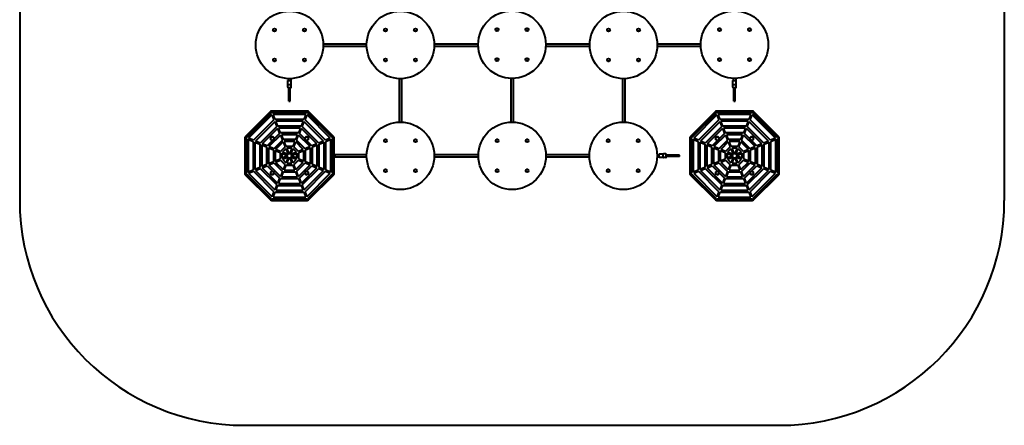
# Model space of a CAD drawing. Units: millimetres. Extents: x 959 to 7519, y -7206 to -646.
# Drawn here: x 959 to 7519, y -7206 to -4501 of the extents above; entities that cross this region are included whole.
import ezdxf

# ---------------------------------------------------------------- set-up
doc = ezdxf.new("R2010")
doc.units = ezdxf.units.MM
doc.linetypes.add('K5LT_BASIC', pattern=[0])
doc.layers.add('Системный слой', color=7, linetype='Continuous')

msp = doc.modelspace()

# ---------------------------------------------------------------- linework, layer by layer
at = {"layer": 'Системный слой', "color": 18, "linetype": 'K5LT_BASIC', "lineweight": 40, "true_color": 0x000000}
for p, q in [((959, -2146.4), (959, -5706.4)), ((7519, -2146.4), (7519, -5706.4)), ((2981.3, -4661.7), (3270.9, -4661.7)), ((2981.3, -4677.7), (3270.9, -4677.7)), ((3720.6, -4661.7), (4014.1, -4661.7)), ((3720.6, -4677.7), (4014.2, -4677.7)), ((4463.8, -4677.7), (4757.4, -4677.7)), ((4463.9, -4661.7), (4757.4, -4661.7)), ((5207.1, -4661.7), (5496.6, -4661.7)), ((5207.1, -4677.7), (5496.7, -4677.7)), ((2746, -4933.7), (2746, -4906.7)), ((2746, -4906.7), (2765.4, -4906.7)), ((2748.5, -4894.5), (2748.5, -4906.7)), ((2764.5, -4894.5), (2764.5, -4906.7)), ((2765.4, -4906.7), (2767, -4906.7)), ((2767, -4933.7), (2767, -4906.7)), ((3487.7, -4894.5), (3487.7, -5184.1)), ((3503.7, -4894.5), (3503.7, -5184.1)), ((4231, -4892.5), (4231, -5184.1)), ((4247, -4892.5), (4247, -5184)), ((4974.2, -4894.5), (4974.2, -5184)), ((4990.2, -4894.5), (4990.2, -5184.1)), ((5711, -4933.7), (5711, -4906.7)), ((5711, -4906.7), (5712, -4906.7)), ((5712, -4906.7), (5732, -4906.7)), ((5713.5, -4892.5), (5713.5, -4906.7)), ((5729.5, -4892.5), (5729.5, -4906.7)), ((5732, -4933.7), (5732, -4906.7)), ((2744.5, -4951.7), (2744.5, -4935.6)), ((2746, -4933.7), (2765.4, -4933.7)), ((2746.5, -4953.7), (2765, -4953.7)), ((2751.5, -5043.7), (2751.5, -4953.7)), ((2761.5, -5043.7), (2761.5, -4953.7)), ((2765, -4953.7), (2766.5, -4953.7)), ((2765.4, -4933.7), (2767, -4933.7)), ((2768.5, -4951.7), (2768.5, -4935.6)), ((5709.5, -4951.7), (5709.5, -4935.6)), ((5711, -4933.7), (5712, -4933.7)), ((5711.5, -4953.7), (5712.5, -4953.7)), ((5712, -4933.7), (5732, -4933.7)), ((5712.5, -4953.7), (5731.5, -4953.7)), ((5716.5, -5043.7), (5716.5, -4953.7)), ((5726.5, -5043.7), (5726.5, -4953.7)), ((5733.5, -4951.7), (5733.5, -4935.6)), ((2751.5, -5043.7), (2760.7, -5043.7)), ((2760.7, -5043.7), (2761.5, -5043.7)), ((5716.5, -5043.7), (5717, -5043.7)), ((5717, -5043.7), (5726.5, -5043.7)), ((2630.3, -5114.3), (2461.9, -5282.8)), ((2630.3, -5114.3), (2634.5, -5124.3)), ((2875.6, -5111.4), (2637.4, -5111.4)), ((2641.5, -5121.4), (2637.4, -5111.4)), ((2875.6, -5111.4), (2871.4, -5121.4)), ((2878.5, -5124.3), (2882.6, -5114.3)), ((3051.1, -5282.8), (2882.6, -5114.3)), ((5595.3, -5114.3), (5426.9, -5282.8)), ((5595.3, -5114.3), (5599.5, -5124.3)), ((5840.6, -5111.4), (5602.4, -5111.4)), ((5606.5, -5121.4), (5602.4, -5111.4)), ((5840.6, -5111.4), (5836.4, -5121.4)), ((5843.5, -5124.3), (5847.6, -5114.3)), ((6016.1, -5282.8), (5847.6, -5114.3)), ((2634.5, -5124.3), (2471.9, -5286.9)), ((2639.7, -5136.8), (2484.4, -5292.1)), ((2653.1, -5169.3), (2516.9, -5305.5)), ((2658.3, -5181.8), (2529.4, -5310.7)), ((2639.7, -5136.8), (2653.1, -5169.3)), ((2871.4, -5121.4), (2641.5, -5121.4)), ((2866.3, -5133.9), (2646.7, -5133.9)), ((2660.2, -5166.4), (2646.7, -5133.9)), ((2658.3, -5181.8), (2671.8, -5214.3)), ((2852.8, -5166.4), (2660.2, -5166.4)), ((2847.6, -5178.9), (2665.4, -5178.9)), ((2678.8, -5211.4), (2665.4, -5178.9)), ((2847.6, -5178.9), (2834.2, -5211.4)), ((2841.2, -5214.3), (2854.7, -5181.8)), ((2866.3, -5133.9), (2852.8, -5166.4)), ((2983.6, -5310.7), (2854.7, -5181.8)), ((2859.9, -5169.3), (2873.3, -5136.8)), ((2996.1, -5305.5), (2859.9, -5169.3)), ((3028.6, -5292.1), (2873.3, -5136.8)), ((3041.1, -5286.9), (2878.5, -5124.3)), ((5599.5, -5124.3), (5436.9, -5286.9)), ((5604.7, -5136.8), (5449.4, -5292.1)), ((5618.1, -5169.3), (5481.9, -5305.5)), ((5623.3, -5181.8), (5494.4, -5310.7)), ((5604.7, -5136.8), (5618.1, -5169.3)), ((5836.4, -5121.4), (5606.5, -5121.4)), ((5831.3, -5133.9), (5611.7, -5133.9)), ((5625.2, -5166.4), (5611.7, -5133.9)), ((5623.3, -5181.8), (5636.8, -5214.3)), ((5817.8, -5166.4), (5625.2, -5166.4)), ((5812.6, -5178.9), (5630.4, -5178.9)), ((5643.8, -5211.4), (5630.4, -5178.9)), ((5812.6, -5178.9), (5799.2, -5211.4)), ((5806.2, -5214.3), (5819.7, -5181.8)), ((5831.3, -5133.9), (5817.8, -5166.4)), ((5948.6, -5310.7), (5819.7, -5181.8)), ((5824.9, -5169.3), (5838.3, -5136.8)), ((5961.1, -5305.5), (5824.9, -5169.3)), ((5993.6, -5292.1), (5838.3, -5136.8)), ((6006.1, -5286.9), (5843.5, -5124.3)), ((2671.8, -5214.3), (2561.9, -5324.2)), ((2676.9, -5226.8), (2574.4, -5329.4)), ((2676.9, -5226.8), (2690.4, -5259.3)), ((2834.2, -5211.4), (2678.8, -5211.4)), ((2829, -5223.9), (2684, -5223.9)), ((2697.5, -5256.4), (2684, -5223.9)), ((2829, -5223.9), (2815.5, -5256.4)), ((2822.6, -5259.3), (2836, -5226.8)), ((2938.6, -5329.4), (2836, -5226.8)), ((2951.1, -5324.2), (2841.2, -5214.3)), ((5636.8, -5214.3), (5526.9, -5324.2)), ((5641.9, -5226.8), (5539.4, -5329.4)), ((5641.9, -5226.8), (5655.4, -5259.3)), ((5799.2, -5211.4), (5643.8, -5211.4)), ((5794, -5223.9), (5649, -5223.9)), ((5662.5, -5256.4), (5649, -5223.9)), ((5794, -5223.9), (5780.5, -5256.4)), ((5787.6, -5259.3), (5801, -5226.8)), ((5903.6, -5329.4), (5801, -5226.8)), ((5916.1, -5324.2), (5806.2, -5214.3)), ((2459, -5289.8), (2459, -5528)), ((2459, -5289.8), (2469, -5294)), ((2471.9, -5286.9), (2461.9, -5282.8)), ((2469, -5294), (2469, -5523.9)), ((2481.5, -5299.1), (2481.5, -5518.7)), ((2481.5, -5299.1), (2514, -5312.6)), ((2516.9, -5305.5), (2484.4, -5292.1)), ((2514, -5312.6), (2514, -5505.2)), ((2561.9, -5324.2), (2529.4, -5310.7)), ((2642.8, -5307), (2606.9, -5342.8)), ((2695.6, -5271.8), (2619.4, -5348)), ((2642.8, -5307), (2643.9, -5305.8)), ((2709, -5304.3), (2651.9, -5361.5)), ((2653.4, -5296.3), (2654.5, -5295.2)), ((2690.4, -5259.3), (2654.5, -5295.2)), ((2695.6, -5271.8), (2709, -5304.3)), ((2815.5, -5256.4), (2697.5, -5256.4)), ((2810.3, -5268.9), (2702.6, -5268.9)), ((2716.1, -5301.4), (2702.6, -5268.9)), ((2796.9, -5301.4), (2716.1, -5301.4)), ((2810.3, -5268.9), (2796.9, -5301.4)), ((2803.9, -5304.3), (2817.4, -5271.8)), ((2861.1, -5361.5), (2803.9, -5304.3)), ((2893.6, -5348), (2817.4, -5271.8)), ((2858.4, -5295.2), (2822.6, -5259.3)), ((2858.4, -5295.2), (2859.6, -5296.3)), ((2869.1, -5305.8), (2870.2, -5307)), ((2906.1, -5342.8), (2870.2, -5307)), ((2983.6, -5310.7), (2951.1, -5324.2)), ((3028.6, -5292.1), (2996.1, -5305.5)), ((2999, -5312.6), (3031.5, -5299.1)), ((2999, -5505.2), (2999, -5312.6)), ((3031.5, -5518.7), (3031.5, -5299.1)), ((3051.1, -5282.8), (3041.1, -5286.9)), ((3044, -5294), (3054, -5289.8)), ((3044, -5523.9), (3044, -5294)), ((3054, -5528), (3054, -5289.8)), ((5424, -5289.8), (5424, -5528)), ((5424, -5289.8), (5434, -5294)), ((5436.9, -5286.9), (5426.9, -5282.8)), ((5434, -5294), (5434, -5523.9)), ((5446.5, -5299.1), (5446.5, -5518.7)), ((5446.5, -5299.1), (5479, -5312.6)), ((5481.9, -5305.5), (5449.4, -5292.1)), ((5479, -5312.6), (5479, -5505.2)), ((5526.9, -5324.2), (5494.4, -5310.7)), ((5607.8, -5307), (5571.9, -5342.8)), ((5660.6, -5271.8), (5584.4, -5348)), ((5607.8, -5307), (5608.9, -5305.8)), ((5674, -5304.3), (5616.9, -5361.5)), ((5618.4, -5296.3), (5619.5, -5295.2)), ((5655.4, -5259.3), (5619.5, -5295.2)), ((5660.6, -5271.8), (5674, -5304.3)), ((5780.5, -5256.4), (5662.5, -5256.4)), ((5775.3, -5268.9), (5667.6, -5268.9)), ((5681.1, -5301.4), (5667.6, -5268.9)), ((5761.9, -5301.4), (5681.1, -5301.4)), ((5775.3, -5268.9), (5761.9, -5301.4)), ((5768.9, -5304.3), (5782.4, -5271.8)), ((5826.1, -5361.5), (5768.9, -5304.3)), ((5858.6, -5348), (5782.4, -5271.8)), ((5823.4, -5295.2), (5787.6, -5259.3)), ((5823.4, -5295.2), (5824.6, -5296.3)), ((5834.1, -5305.8), (5835.2, -5307)), ((5871.1, -5342.8), (5835.2, -5307)), ((5948.6, -5310.7), (5916.1, -5324.2)), ((5993.6, -5292.1), (5961.1, -5305.5)), ((5964, -5312.6), (5996.5, -5299.1)), ((5964, -5505.2), (5964, -5312.6)), ((5996.5, -5518.7), (5996.5, -5299.1)), ((6016.1, -5282.8), (6006.1, -5286.9)), ((6009, -5294), (6019, -5289.8)), ((6009, -5523.9), (6009, -5294)), ((6019, -5528), (6019, -5289.8)), ((2526.5, -5317.8), (2526.5, -5500)), ((2526.5, -5317.8), (2559, -5331.2)), ((2559, -5331.2), (2559, -5486.6)), ((2571.5, -5336.4), (2571.5, -5481.4)), ((2571.5, -5336.4), (2604, -5349.9)), ((2606.9, -5342.8), (2574.4, -5329.4)), ((2604, -5349.9), (2604, -5467.9)), ((2616.5, -5355.1), (2616.5, -5462.8)), ((2616.5, -5355.1), (2649, -5368.5)), ((2651.9, -5361.5), (2619.4, -5348)), ((2649, -5368.5), (2649, -5449.3)), ((2661.5, -5373.7), (2661.5, -5444.1)), ((2661.5, -5373.7), (2694, -5387.2)), ((2714.2, -5316.8), (2664.4, -5366.6)), ((2696.9, -5380.1), (2664.4, -5366.6)), ((2727.7, -5349.3), (2696.9, -5380.1)), ((2732.9, -5361.8), (2709.4, -5385.3)), ((2714.2, -5316.8), (2727.7, -5349.3)), ((2791.7, -5313.9), (2721.3, -5313.9)), ((2734.7, -5346.4), (2721.3, -5313.9)), ((2732.9, -5361.8), (2749.4, -5401.8)), ((2778.2, -5346.4), (2734.7, -5346.4)), ((2773.1, -5358.9), (2739.9, -5358.9)), ((2756.5, -5398.9), (2739.9, -5358.9)), ((2773.1, -5358.9), (2756.5, -5398.9)), ((2763.6, -5401.8), (2780.1, -5361.8)), ((2791.7, -5313.9), (2778.2, -5346.4)), ((2803.6, -5385.3), (2780.1, -5361.8)), ((2785.3, -5349.3), (2798.8, -5316.8)), ((2816.1, -5380.1), (2785.3, -5349.3)), ((2848.6, -5366.6), (2798.8, -5316.8)), ((2848.6, -5366.6), (2816.1, -5380.1)), ((2819, -5387.2), (2851.5, -5373.7)), ((2851.5, -5444.1), (2851.5, -5373.7)), ((2893.6, -5348), (2861.1, -5361.5)), ((2864, -5368.5), (2896.5, -5355.1)), ((2864, -5449.3), (2864, -5368.5)), ((2896.5, -5462.8), (2896.5, -5355.1)), ((2938.6, -5329.4), (2906.1, -5342.8)), ((2909, -5349.9), (2941.5, -5336.4)), ((2909, -5467.9), (2909, -5349.9)), ((2941.5, -5481.4), (2941.5, -5336.4)), ((2954, -5331.2), (2986.5, -5317.8)), ((2954, -5486.6), (2954, -5331.2)), ((2986.5, -5500), (2986.5, -5317.8)), ((5491.5, -5317.8), (5491.5, -5500)), ((5491.5, -5317.8), (5524, -5331.2)), ((5524, -5331.2), (5524, -5486.6)), ((5536.5, -5336.4), (5536.5, -5481.4)), ((5536.5, -5336.4), (5569, -5349.9)), ((5571.9, -5342.8), (5539.4, -5329.4)), ((5569, -5349.9), (5569, -5467.9)), ((5581.5, -5355.1), (5581.5, -5462.8)), ((5581.5, -5355.1), (5614, -5368.5)), ((5616.9, -5361.5), (5584.4, -5348)), ((5614, -5368.5), (5614, -5449.3)), ((5626.5, -5373.7), (5626.5, -5444.1)), ((5626.5, -5373.7), (5659, -5387.2)), ((5679.2, -5316.8), (5629.4, -5366.6)), ((5661.9, -5380.1), (5629.4, -5366.6)), ((5692.7, -5349.3), (5661.9, -5380.1)), ((5697.9, -5361.8), (5674.4, -5385.3)), ((5679.2, -5316.8), (5692.7, -5349.3)), ((5756.7, -5313.9), (5686.3, -5313.9)), ((5699.7, -5346.4), (5686.3, -5313.9)), ((5697.9, -5361.8), (5714.4, -5401.8)), ((5743.2, -5346.4), (5699.7, -5346.4)), ((5738.1, -5358.9), (5704.9, -5358.9)), ((5721.5, -5398.9), (5704.9, -5358.9)), ((5738.1, -5358.9), (5721.5, -5398.9)), ((5728.6, -5401.8), (5745.1, -5361.8)), ((5756.7, -5313.9), (5743.2, -5346.4)), ((5768.6, -5385.3), (5745.1, -5361.8)), ((5750.3, -5349.3), (5763.8, -5316.8)), ((5781.1, -5380.1), (5750.3, -5349.3)), ((5813.6, -5366.6), (5763.8, -5316.8)), ((5813.6, -5366.6), (5781.1, -5380.1)), ((5784, -5387.2), (5816.5, -5373.7)), ((5816.5, -5444.1), (5816.5, -5373.7)), ((5858.6, -5348), (5826.1, -5361.5)), ((5829, -5368.5), (5861.5, -5355.1)), ((5829, -5449.3), (5829, -5368.5)), ((5861.5, -5462.8), (5861.5, -5355.1)), ((5903.6, -5329.4), (5871.1, -5342.8)), ((5874, -5349.9), (5906.5, -5336.4)), ((5874, -5467.9), (5874, -5349.9)), ((5906.5, -5481.4), (5906.5, -5336.4)), ((5919, -5331.2), (5951.5, -5317.8)), ((5919, -5486.6), (5919, -5331.2)), ((5951.5, -5500), (5951.5, -5317.8)), ((2694, -5430.7), (2661.5, -5444.1)), ((2664.4, -5451.2), (2696.9, -5437.7)), ((2694, -5387.2), (2694, -5430.7)), ((2696.9, -5437.7), (2727.7, -5468.5)), ((2706.5, -5392.3), (2706.5, -5425.5)), ((2706.5, -5392.3), (2746.5, -5408.9)), ((2746.5, -5408.9), (2706.5, -5425.5)), ((2749.4, -5401.8), (2709.4, -5385.3)), ((2709.4, -5432.5), (2749.4, -5416)), ((2709.4, -5432.5), (2732.9, -5456)), ((2749.4, -5416), (2732.9, -5456)), ((2739.9, -5458.9), (2756.5, -5418.9)), ((2756.5, -5418.9), (2773.1, -5458.9)), ((2803.6, -5385.3), (2763.6, -5401.8)), ((2763.6, -5416), (2803.6, -5432.5)), ((2780.1, -5456), (2763.6, -5416)), ((2766.5, -5408.9), (2806.5, -5392.3)), ((2806.5, -5425.5), (2766.5, -5408.9)), ((2780.1, -5456), (2803.6, -5432.5)), ((2785.3, -5468.5), (2816.1, -5437.7)), ((2806.5, -5425.5), (2806.5, -5392.3)), ((2816.1, -5437.7), (2848.6, -5451.2)), ((2819, -5430.7), (2819, -5387.2)), ((2851.5, -5444.1), (2819, -5430.7)), ((3054, -5398.4), (3058.7, -5398.4)), ((3054, -5419.4), (3058.7, -5419.4)), ((3058.7, -5398.4), (3058.7, -5419.1)), ((3058.7, -5400.9), (3270.9, -5400.9)), ((3058.7, -5416.9), (3270.9, -5416.9)), ((3058.7, -5419.1), (3058.7, -5419.4)), ((3720.6, -5400.9), (4015, -5400.9)), ((3720.6, -5416.9), (4015, -5416.9)), ((4464.7, -5400.9), (4755.4, -5400.9)), ((4464.7, -5416.9), (4755.4, -5416.9)), ((5205.1, -5400.9), (5218.7, -5400.9)), ((5205.1, -5416.9), (5218.7, -5416.9)), ((5218.7, -5419.4), (5218.7, -5398.4)), ((5245.7, -5398.4), (5218.7, -5398.4)), ((5245.7, -5419.4), (5218.7, -5419.4)), ((5245.7, -5419.4), (5245.7, -5398.4)), ((5263.7, -5396.9), (5247.7, -5396.9)), ((5263.7, -5420.9), (5247.7, -5420.9)), ((5265.7, -5418.9), (5265.7, -5398.9)), ((5355.7, -5403.9), (5265.7, -5403.9)), ((5355.7, -5413.9), (5265.7, -5413.9)), ((5355.7, -5413.9), (5355.7, -5403.9)), ((5659, -5430.7), (5626.5, -5444.1)), ((5629.4, -5451.2), (5661.9, -5437.7)), ((5659, -5387.2), (5659, -5430.7)), ((5661.9, -5437.7), (5692.7, -5468.5)), ((5671.5, -5392.3), (5671.5, -5425.5)), ((5671.5, -5392.3), (5711.5, -5408.9)), ((5711.5, -5408.9), (5671.5, -5425.5)), ((5714.4, -5401.8), (5674.4, -5385.3)), ((5674.4, -5432.5), (5714.4, -5416)), ((5674.4, -5432.5), (5697.9, -5456)), ((5714.4, -5416), (5697.9, -5456)), ((5704.9, -5458.9), (5721.5, -5418.9)), ((5721.5, -5418.9), (5738.1, -5458.9)), ((5768.6, -5385.3), (5728.6, -5401.8)), ((5728.6, -5416), (5768.6, -5432.5)), ((5745.1, -5456), (5728.6, -5416)), ((5731.5, -5408.9), (5771.5, -5392.3)), ((5771.5, -5425.5), (5731.5, -5408.9)), ((5745.1, -5456), (5768.6, -5432.5)), ((5750.3, -5468.5), (5781.1, -5437.7)), ((5771.5, -5425.5), (5771.5, -5392.3)), ((5781.1, -5437.7), (5813.6, -5451.2)), ((5784, -5430.7), (5784, -5387.2)), ((5816.5, -5444.1), (5784, -5430.7)), ((2514, -5505.2), (2481.5, -5518.7)), ((2559, -5486.6), (2526.5, -5500)), ((2529.4, -5507.1), (2561.9, -5493.6)), ((2529.4, -5507.1), (2658.3, -5636)), ((2561.9, -5493.6), (2671.8, -5603.5)), ((2604, -5467.9), (2571.5, -5481.4)), ((2574.4, -5488.5), (2606.9, -5475)), ((2574.4, -5488.5), (2676.9, -5591)), ((2606.9, -5475), (2642.8, -5510.9)), ((2649, -5449.3), (2616.5, -5462.8)), ((2619.4, -5469.8), (2651.9, -5456.4)), ((2619.4, -5469.8), (2695.6, -5546)), ((2651.9, -5456.4), (2709, -5513.5)), ((2664.4, -5451.2), (2714.2, -5501)), ((2727.7, -5468.5), (2714.2, -5501)), ((2721.3, -5503.9), (2734.7, -5471.4)), ((2721.3, -5503.9), (2791.7, -5503.9)), ((2734.7, -5471.4), (2778.2, -5471.4)), ((2739.9, -5458.9), (2773.1, -5458.9)), ((2778.2, -5471.4), (2791.7, -5503.9)), ((2798.8, -5501), (2785.3, -5468.5)), ((2798.8, -5501), (2848.6, -5451.2)), ((2803.9, -5513.5), (2861.1, -5456.4)), ((2817.4, -5546), (2893.6, -5469.8)), ((2836, -5591), (2938.6, -5488.5)), ((2841.2, -5603.5), (2951.1, -5493.6)), ((2854.7, -5636), (2983.6, -5507.1)), ((2861.1, -5456.4), (2893.6, -5469.8)), ((2896.5, -5462.8), (2864, -5449.3)), ((2870.2, -5510.9), (2906.1, -5475)), ((2906.1, -5475), (2938.6, -5488.5)), ((2941.5, -5481.4), (2909, -5467.9)), ((2951.1, -5493.6), (2983.6, -5507.1)), ((2986.5, -5500), (2954, -5486.6)), ((3031.5, -5518.7), (2999, -5505.2)), ((5479, -5505.2), (5446.5, -5518.7)), ((5524, -5486.6), (5491.5, -5500)), ((5494.4, -5507.1), (5526.9, -5493.6)), ((5494.4, -5507.1), (5623.3, -5636)), ((5526.9, -5493.6), (5636.8, -5603.5)), ((5569, -5467.9), (5536.5, -5481.4)), ((5539.4, -5488.5), (5571.9, -5475)), ((5539.4, -5488.5), (5641.9, -5591)), ((5571.9, -5475), (5607.8, -5510.9)), ((5614, -5449.3), (5581.5, -5462.8)), ((5584.4, -5469.8), (5616.9, -5456.4)), ((5584.4, -5469.8), (5660.6, -5546)), ((5616.9, -5456.4), (5674, -5513.5)), ((5629.4, -5451.2), (5679.2, -5501)), ((5692.7, -5468.5), (5679.2, -5501)), ((5686.3, -5503.9), (5699.7, -5471.4)), ((5686.3, -5503.9), (5756.7, -5503.9)), ((5699.7, -5471.4), (5743.2, -5471.4)), ((5704.9, -5458.9), (5738.1, -5458.9)), ((5743.2, -5471.4), (5756.7, -5503.9)), ((5763.8, -5501), (5750.3, -5468.5)), ((5763.8, -5501), (5813.6, -5451.2)), ((5768.9, -5513.5), (5826.1, -5456.4)), ((5782.4, -5546), (5858.6, -5469.8)), ((5801, -5591), (5903.6, -5488.5)), ((5806.2, -5603.5), (5916.1, -5493.6)), ((5819.7, -5636), (5948.6, -5507.1)), ((5826.1, -5456.4), (5858.6, -5469.8)), ((5861.5, -5462.8), (5829, -5449.3)), ((5835.2, -5510.9), (5871.1, -5475)), ((5871.1, -5475), (5903.6, -5488.5)), ((5906.5, -5481.4), (5874, -5467.9)), ((5916.1, -5493.6), (5948.6, -5507.1)), ((5951.5, -5500), (5919, -5486.6)), ((5996.5, -5518.7), (5964, -5505.2)), ((2469, -5523.9), (2459, -5528)), ((2461.9, -5535.1), (2471.9, -5530.9)), ((2461.9, -5535.1), (2630.3, -5703.5)), ((2471.9, -5530.9), (2634.5, -5693.5)), ((2484.4, -5525.7), (2516.9, -5512.3)), ((2484.4, -5525.7), (2639.7, -5681)), ((2516.9, -5512.3), (2653.1, -5648.5)), ((2643.9, -5512), (2642.8, -5510.9)), ((2654.5, -5522.6), (2653.4, -5521.5)), ((2654.5, -5522.6), (2690.4, -5558.5)), ((2690.4, -5558.5), (2676.9, -5591)), ((2684, -5593.9), (2697.5, -5561.4)), ((2709, -5513.5), (2695.6, -5546)), ((2697.5, -5561.4), (2815.5, -5561.4)), ((2702.6, -5548.9), (2716.1, -5516.4)), ((2702.6, -5548.9), (2810.3, -5548.9)), ((2716.1, -5516.4), (2796.9, -5516.4)), ((2796.9, -5516.4), (2810.3, -5548.9)), ((2817.4, -5546), (2803.9, -5513.5)), ((2815.5, -5561.4), (2829, -5593.9)), ((2822.6, -5558.5), (2858.4, -5522.6)), ((2836, -5591), (2822.6, -5558.5)), ((2859.6, -5521.5), (2858.4, -5522.6)), ((2859.9, -5648.5), (2996.1, -5512.3)), ((2870.2, -5510.9), (2869.1, -5512)), ((2873.3, -5681), (3028.6, -5525.7)), ((2878.5, -5693.5), (3041.1, -5530.9)), ((2882.6, -5703.5), (3051.1, -5535.1)), ((2996.1, -5512.3), (3028.6, -5525.7)), ((3041.1, -5530.9), (3051.1, -5535.1)), ((3054, -5528), (3044, -5523.9)), ((5434, -5523.9), (5424, -5528)), ((5426.9, -5535.1), (5436.9, -5530.9)), ((5426.9, -5535.1), (5595.3, -5703.5)), ((5436.9, -5530.9), (5599.5, -5693.5)), ((5449.4, -5525.7), (5481.9, -5512.3)), ((5449.4, -5525.7), (5604.7, -5681)), ((5481.9, -5512.3), (5618.1, -5648.5)), ((5608.9, -5512), (5607.8, -5510.9)), ((5619.5, -5522.6), (5618.4, -5521.5)), ((5619.5, -5522.6), (5655.4, -5558.5)), ((5655.4, -5558.5), (5641.9, -5591)), ((5649, -5593.9), (5662.5, -5561.4)), ((5674, -5513.5), (5660.6, -5546)), ((5662.5, -5561.4), (5780.5, -5561.4)), ((5667.6, -5548.9), (5681.1, -5516.4)), ((5667.6, -5548.9), (5775.3, -5548.9)), ((5681.1, -5516.4), (5761.9, -5516.4)), ((5761.9, -5516.4), (5775.3, -5548.9)), ((5782.4, -5546), (5768.9, -5513.5)), ((5780.5, -5561.4), (5794, -5593.9)), ((5787.6, -5558.5), (5823.4, -5522.6)), ((5801, -5591), (5787.6, -5558.5)), ((5824.6, -5521.5), (5823.4, -5522.6)), ((5824.9, -5648.5), (5961.1, -5512.3)), ((5835.2, -5510.9), (5834.1, -5512)), ((5838.3, -5681), (5993.6, -5525.7)), ((5843.5, -5693.5), (6006.1, -5530.9)), ((5847.6, -5703.5), (6016.1, -5535.1)), ((5961.1, -5512.3), (5993.6, -5525.7)), ((6006.1, -5530.9), (6016.1, -5535.1)), ((6019, -5528), (6009, -5523.9)), ((2671.8, -5603.5), (2658.3, -5636)), ((2665.4, -5638.9), (2678.8, -5606.4)), ((2665.4, -5638.9), (2847.6, -5638.9)), ((2678.8, -5606.4), (2834.2, -5606.4)), ((2684, -5593.9), (2829, -5593.9)), ((2834.2, -5606.4), (2847.6, -5638.9)), ((2854.7, -5636), (2841.2, -5603.5)), ((5636.8, -5603.5), (5623.3, -5636)), ((5630.4, -5638.9), (5643.8, -5606.4)), ((5630.4, -5638.9), (5812.6, -5638.9)), ((5643.8, -5606.4), (5799.2, -5606.4)), ((5649, -5593.9), (5794, -5593.9)), ((5799.2, -5606.4), (5812.6, -5638.9)), ((5819.7, -5636), (5806.2, -5603.5)), ((2634.5, -5693.5), (2630.3, -5703.5)), ((2637.4, -5706.4), (2641.5, -5696.4)), ((2637.4, -5706.4), (2875.6, -5706.4)), ((2653.1, -5648.5), (2639.7, -5681)), ((2641.5, -5696.4), (2871.4, -5696.4)), ((2646.7, -5683.9), (2660.2, -5651.4)), ((2646.7, -5683.9), (2866.3, -5683.9)), ((2660.2, -5651.4), (2852.8, -5651.4)), ((2852.8, -5651.4), (2866.3, -5683.9)), ((2873.3, -5681), (2859.9, -5648.5)), ((2871.4, -5696.4), (2875.6, -5706.4)), ((2882.6, -5703.5), (2878.5, -5693.5)), ((5599.5, -5693.5), (5595.3, -5703.5)), ((5602.4, -5706.4), (5606.5, -5696.4)), ((5602.4, -5706.4), (5840.6, -5706.4)), ((5618.1, -5648.5), (5604.7, -5681)), ((5606.5, -5696.4), (5836.4, -5696.4)), ((5611.7, -5683.9), (5625.2, -5651.4)), ((5611.7, -5683.9), (5831.3, -5683.9)), ((5625.2, -5651.4), (5817.8, -5651.4)), ((5817.8, -5651.4), (5831.3, -5683.9)), ((5838.3, -5681), (5824.9, -5648.5)), ((5836.4, -5696.4), (5840.6, -5706.4)), ((5847.6, -5703.5), (5843.5, -5693.5)), ((2459, -7206.4), (6019, -7206.4))]:
    msp.add_line(p, q, dxfattribs=at)
for centre, radius in [((2756.5, -4669.7), 225), ((3495.7, -4669.7), 225), ((4239, -4667.7), 225), ((4982.2, -4669.7), 225), ((5721.5, -4667.7), 225), ((2656.5, -4569.7), 10), ((2656.5, -4569.7), 9), ((2856.5, -4569.7), 10), ((2856.5, -4569.7), 9), ((3395.7, -4569.7), 10), ((3395.7, -4569.7), 9), ((3595.7, -4569.7), 10), ((3595.7, -4569.7), 9), ((4139, -4567.7), 10), ((4139, -4567.7), 9), ((4339, -4567.7), 10), ((4339, -4567.7), 9), ((4882.2, -4569.7), 10), ((4882.2, -4569.7), 9), ((5082.2, -4569.7), 10), ((5082.2, -4569.7), 9), ((5621.5, -4567.7), 10), ((5621.5, -4567.7), 9), ((5821.5, -4567.7), 10), ((5821.5, -4567.7), 9), ((2656.5, -4769.7), 10), ((2656.5, -4769.7), 9), ((2856.5, -4769.7), 10), ((2856.5, -4769.7), 9), ((3395.7, -4769.7), 10), ((3395.7, -4769.7), 9), ((3595.7, -4769.7), 10), ((3595.7, -4769.7), 9), ((4139, -4767.7), 10), ((4139, -4767.7), 9), ((4339, -4767.7), 10), ((4339, -4767.7), 9), ((4882.2, -4769.7), 10), ((4882.2, -4769.7), 9), ((5082.2, -4769.7), 10), ((5082.2, -4769.7), 9), ((5621.5, -4767.7), 10), ((5621.5, -4767.7), 9), ((5821.5, -4767.7), 10), ((5821.5, -4767.7), 9), ((3495.7, -5408.9), 225), ((4239.9, -5408.9), 225), ((4980.2, -5408.9), 225), ((2642.1, -5294.5), 11.5), ((2870.9, -5294.5), 11.5), ((3395.7, -5308.9), 10), ((3395.7, -5308.9), 9), ((3595.7, -5308.9), 10), ((3595.7, -5308.9), 9), ((4139.9, -5308.9), 10), ((4139.9, -5308.9), 9), ((4339.9, -5308.9), 10), ((4339.9, -5308.9), 9), ((4880.2, -5308.9), 10), ((4880.2, -5308.9), 9), ((5080.2, -5308.9), 10), ((5080.2, -5308.9), 9), ((5607.1, -5294.5), 11.5), ((5835.9, -5294.5), 11.5), ((3395.7, -5508.9), 10), ((3395.7, -5508.9), 9), ((3595.7, -5508.9), 10), ((3595.7, -5508.9), 9), ((4139.9, -5508.9), 10), ((4139.9, -5508.9), 9), ((4339.9, -5508.9), 10), ((4339.9, -5508.9), 9), ((4880.2, -5508.9), 10), ((4880.2, -5508.9), 9), ((5080.2, -5508.9), 10), ((5080.2, -5508.9), 9), ((2642.1, -5523.3), 11.5), ((2870.9, -5523.3), 11.5), ((5607.1, -5523.3), 11.5), ((5835.9, -5523.3), 11.5)]:
    msp.add_circle(centre, radius, dxfattribs=at)
for centre, radius, start, end in [((2746.5, -4935.6), 2, 104.47751, 180), ((2746.5, -4951.7), 2, 180, 270), ((2766.5, -4951.7), 2, 270, 0), ((2766.5, -4935.6), 2, 0, 75.52249), ((5711.5, -4935.6), 2, 104.47751, 180), ((5711.5, -4951.7), 2, 180, 270), ((5731.5, -4951.7), 2, 270, 0), ((5731.5, -4935.6), 2, 0, 75.52249), ((2637.4, -5121.4), 10, 90, 135), ((2875.6, -5121.4), 10, 45, 90), ((5602.4, -5121.4), 10, 90, 135), ((5840.6, -5121.4), 10, 45, 90), ((2469, -5289.8), 10, 135, 180), ((2642.1, -5294.5), 12.5, 356.80561, 273.19439), ((2870.9, -5294.5), 12.5, 266.80561, 183.19439), ((3044, -5289.8), 10, 0, 45), ((5434, -5289.8), 10, 135, 180), ((5607.1, -5294.5), 12.5, 356.80561, 273.19439), ((5835.9, -5294.5), 12.5, 266.80561, 183.19439), ((6009, -5289.8), 10, 0, 45), ((5247.7, -5398.9), 2, 90, 165.52249), ((5247.7, -5418.9), 2, 194.47751, 270), ((5263.7, -5398.9), 2, 0, 90), ((5263.7, -5418.9), 2, 270, 0), ((2469, -5528), 10, 180, 225), ((2642.1, -5523.3), 12.5, 86.80561, 3.19439), ((2870.9, -5523.3), 12.5, 176.80561, 93.19439), ((3044, -5528), 10, 315, 0), ((5434, -5528), 10, 180, 225), ((5607.1, -5523.3), 12.5, 86.80561, 3.19439), ((5835.9, -5523.3), 12.5, 176.80561, 93.19439), ((6009, -5528), 10, 315, 0), ((2459, -5706.4), 1500, 180, 270), ((2637.4, -5696.4), 10, 225, 270), ((2875.6, -5696.4), 10, 270, 315), ((5602.4, -5696.4), 10, 225, 270), ((5840.6, -5696.4), 10, 270, 315), ((6019, -5706.4), 1500, 270, 0)]:
    msp.add_arc(centre, radius, start, end, dxfattribs=at)

doc.saveas('drawing.dxf')
